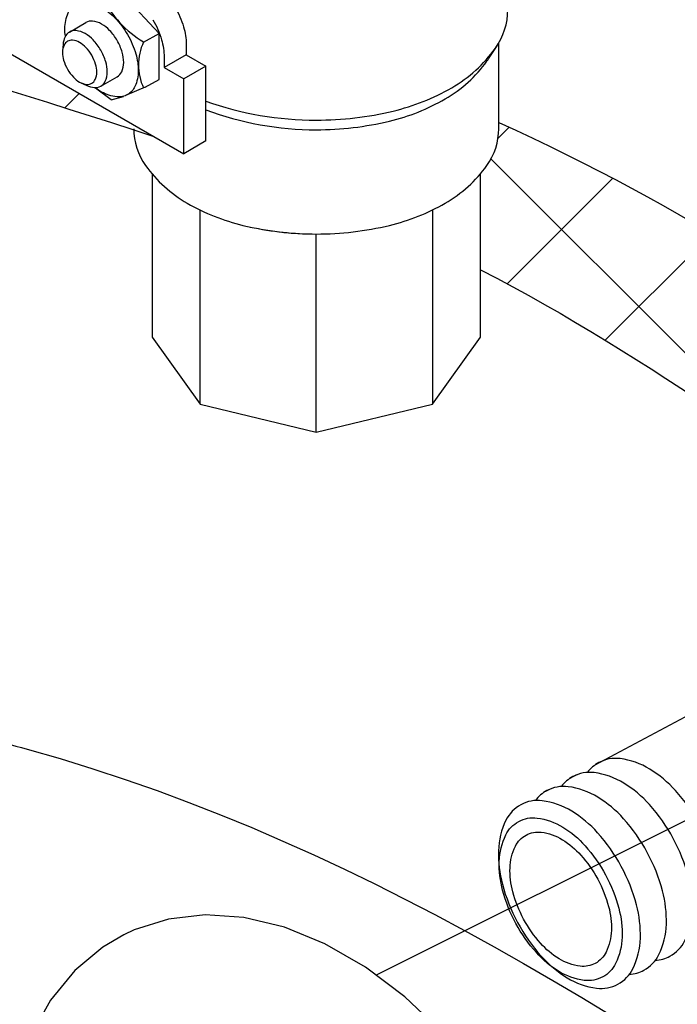
# Model space of a CAD drawing. Extents: x -316 to -198, y -37 to 55.
# Drawn here: x -270 to -267, y -17 to -12 of the extents above; entities that cross this region are included whole.
import ezdxf

# ---------------------------------------------------------------- set-up
doc = ezdxf.new("R2010")
doc.units = 0
doc.header["$LTSCALE"] = 1.5
doc.header["$MEASUREMENT"] = 0
doc.layers.get('0').update_dxf_attribs({"linetype": 'CONTINUOUS'})

msp = doc.modelspace()

# ---------------------------------------------------------------- linework, layer by layer
for p, q in [((-269.8194, -12.183), (-270.0076, -11.9809)), ((-270.2301, -12.1767), (-270.1549, -12.1332)), ((-270.6708, -12.1774), (-269.7078, -12.7334)), ((-269.892, -12.2235), (-269.8194, -12.183)), ((-269.8194, -12.3933), (-269.8194, -12.183)), ((-270.2594, -12.2335), (-270.2619, -12.263)), ((-269.6963, -12.2334), (-269.6963, -12.2805)), ((-268.3137, -12.2998), (-268.2743, -12.2396)), ((-268.2667, -12.6189), (-268.2667, -12.2272)), ((-269.6963, -12.2805), (-269.7975, -12.3389)), ((-269.7975, -12.2918), (-269.7975, -12.3389)), ((-269.6963, -12.2805), (-269.6067, -12.3323)), ((-269.7975, -12.3389), (-269.7078, -12.3907)), ((-269.6067, -12.3323), (-269.7078, -12.3907)), ((-269.6067, -12.675), (-269.6067, -12.3323)), ((-270.087, -12.4245), (-270.0118, -12.381)), ((-270.1777, -12.4088), (-270.1509, -12.4214)), ((-270.0397, -12.4864), (-270.1108, -12.4329)), ((-269.884, -12.4293), (-269.9735, -12.4673)), ((-269.884, -12.4293), (-269.8194, -12.3933)), ((-269.7078, -12.7334), (-269.7078, -12.3907)), ((-270.0397, -12.4864), (-269.9837, -12.4709)), ((-269.6067, -12.675), (-269.7078, -12.7334)), ((-269.8524, -12.8249), (-269.8524, -13.5729)), ((-268.3501, -13.5729), (-268.3501, -12.8249)), ((-269.6324, -13.8796), (-269.6324, -12.991)), ((-268.5701, -12.9937), (-268.5701, -13.8796)), ((-269.1013, -14.0066), (-269.1013, -13.1007)), ((-269.8524, -13.5729), (-269.6324, -13.8796)), ((-268.5701, -13.8796), (-268.3501, -13.5729)), ((-269.6324, -13.8796), (-269.1013, -14.0066)), ((-269.1013, -14.0066), (-268.5701, -13.8796)), ((-265.7383, -14.9471), (-268.8276, -16.4917))]:
    msp.add_line(p, q)
at = {"linetype": 'Continuous'}
for p, q in [((-270.2511, -12.5232), (-270.1855, -12.4576)), ((-268.2701, -12.6636), (-268.2188, -12.6123)), ((-266.8589, -14.2003), (-268.302, -12.7572)), ((-268.228, -13.3285), (-267.7447, -12.8453)), ((-267.779, -13.5867), (-267.2911, -13.0988))]:
    msp.add_line(p, q, dxfattribs=at)
at = {"extrusion": (-1.30292e-16, -8.52513e-15, -1)}
for p, q in [((-267.0947, -15.1399), (-267.8268, -15.5306)), ((-267.9112, -15.5757), (-267.9413, -15.5918)), ((-268.0374, -15.6431), (-268.0533, -15.6516))]:
    msp.add_line(p, q, dxfattribs=at)
for points in [[(-270.2489, -12.196, -0.033097), (-270.2513, -12.1602, -0.106617), (-270.2359, -12.0887, -0.156851), (-270.2021, -12.0514, -0.156851), (-270.1529, -12.0408, -0.106617), (-270.0833, -12.0632, -0.072341), (-270.022, -12.1116, -0.058752), (-269.9645, -12.1886, -0.058752), (-269.9266, -12.2768, -0.072341), (-269.9154, -12.3541, -0.106617), (-269.9308, -12.4255, -0.156851), (-269.9645, -12.4628, -0.156851), (-270.0137, -12.4734, -0.106617), (-270.0833, -12.4511, -0.033097), (-270.1131, -12.4311, -0.058752)], [(-269.7473, -12.0618, -0.058752), (-269.708, -12.1532, -0.072341), (-269.6963, -12.2334, -0.106617)], [(-270.0118, -12.2158, 0.058752), (-270.0464, -12.1695, 0.072341), (-270.0833, -12.1403, 0.106617), (-270.1252, -12.1268, 0.156851), (-270.1549, -12.1332, 0.156851)], [(-269.8485, -12.1202, -0.058752), (-269.8091, -12.2116, -0.072341), (-269.7975, -12.2918, -0.106617)], [(-270.087, -12.2593, 0.058752), (-270.1216, -12.2129, 0.072341), (-270.1586, -12.1838, 0.106617), (-270.2005, -12.1703, 0.156851), (-270.2301, -12.1767, 0.156851), (-270.2505, -12.1991, 0.085571), (-270.2594, -12.2335, 0.011331)], [(-270.0118, -12.381, 0.156851), (-269.9914, -12.3586, 0.106617), (-269.9821, -12.3155, 0.072341), (-269.9889, -12.269, 0.058752), (-270.0118, -12.2158, 0.058752)], [(-270.1509, -12.4214, 0.085571), (-270.1167, -12.4309, 0.156851), (-270.087, -12.4245, 0.156851), (-270.0667, -12.402, 0.106617), (-270.0574, -12.359, 0.072341), (-270.0642, -12.3124, 0.058752), (-270.087, -12.2593, 0.058752)]]:
    msp.add_lwpolyline(points, format="xyb")
msp.add_lwpolyline([(-270.1282, -12.283, 0.058752), (-270.155, -12.2471, 0.072341), (-270.1837, -12.2245, 0.106617), (-270.2162, -12.214, 0.156851), (-270.2392, -12.219, 0.156851), (-270.2549, -12.2364, 0.106617), (-270.2621, -12.2698, 0.072341), (-270.2569, -12.3059, 0.058752), (-270.2392, -12.3471, 0.058752), (-270.2123, -12.3831, 0.072341), (-270.1837, -12.4057, 0.106617), (-270.1512, -12.4161, 0.156851), (-270.1282, -12.4112, 0.156851), (-270.1124, -12.3938, 0.106617), (-270.1052, -12.3604, 0.072341), (-270.1105, -12.3243, 0.058752)], format="xyb", close=True)
for points in [[(267.3494, -15.8019, -0.058752), (267.4579, -15.6474, -0.072341), (267.5758, -15.5489, -0.106617), (267.7112, -15.501, -0.156851), (267.8085, -15.5191, -0.108237), (267.8609, -15.5642, -0.106617)], [(267.4683, -15.8661, -0.058752), (267.5768, -15.7116, -0.072341), (267.6946, -15.6131, -0.106617), (267.8301, -15.5652, -0.156851), (267.9273, -15.5833, -0.108237), (267.9797, -15.6284, -0.106617)], [(267.5871, -15.9303, -0.058752), (267.6956, -15.7758, -0.072341), (267.8135, -15.6772, -0.106617), (267.9489, -15.6294, -0.156851), (268.0462, -15.6475, -0.108237), (268.0986, -15.6926, -0.106617)], [(267.5501, -16.4241, -0.108237), (267.4836, -16.405, -0.156851), (267.4151, -16.3336, -0.106617), (267.3809, -16.1941, -0.072341), (267.3986, -16.0416, -0.058752), (267.4683, -15.8661, -0.058752)], [(267.6689, -16.4883, -0.108237), (267.6025, -16.4692, -0.156851), (267.534, -16.3978, -0.106617), (267.4997, -16.2583, -0.072341), (267.5175, -16.1057, -0.058752), (267.5871, -15.9303, -0.058752)]]:
    msp.add_lwpolyline(points, format="xyb", dxfattribs=at)
for points in [[(267.706, -15.9944, -0.058752), (267.8145, -15.84, -0.072341), (267.9323, -15.7414, -0.106617), (268.0678, -15.6936, -0.156851), (268.165, -15.7117, -0.156851), (268.2335, -15.7831, -0.106617), (268.2678, -15.9226, -0.072341), (268.25, -16.0751, -0.058752), (268.1804, -16.2506, -0.058752), (268.0719, -16.4051, -0.072341), (267.954, -16.5036, -0.106617), (267.8186, -16.5515, -0.156851), (267.7213, -16.5334, -0.156851), (267.6528, -16.462, -0.106617), (267.6186, -16.3225, -0.072341), (267.6363, -16.1699, -0.058752)], [(268.1884, -16.255, 0.058752), (268.2487, -16.1031, 0.072341), (268.2641, -15.971, 0.106617), (268.2344, -15.8503, 0.156851), (268.1752, -15.7885, 0.156851), (268.091, -15.7728, 0.106617), (267.9737, -15.8142, 0.072341), (267.8717, -15.8995, 0.058752), (267.7778, -16.0332, 0.058752), (267.7175, -16.1851, 0.072341), (267.7022, -16.3172, 0.106617), (267.7318, -16.4379, 0.156851), (267.7911, -16.4997, 0.156851), (267.8753, -16.5154, 0.106617), (267.9925, -16.474, 0.072341), (268.0945, -16.3887, 0.058752)], [(268.1526, -16.2356, 0.058752), (268.2023, -16.1102, 0.072341), (268.215, -16.0013, 0.106617), (268.1905, -15.9016, 0.156851), (268.1416, -15.8506, 0.156851), (268.0721, -15.8377, 0.106617), (267.9754, -15.8719, 0.072341), (267.8912, -15.9423, 0.058752), (267.8137, -16.0526, 0.058752), (267.7639, -16.1779, 0.072341), (267.7513, -16.2869, 0.106617), (267.7757, -16.3866, 0.156851), (267.8247, -16.4376, 0.156851), (267.8941, -16.4505, 0.106617), (267.9909, -16.4163, 0.072341), (268.075, -16.3459, 0.058752)]]:
    msp.add_lwpolyline(points, format="xyb", close=True, dxfattribs=at)
at = {"linetype": 'Continuous'}
for points in [[(-267.7937, -18.5109), (-267.8068, -18.2805), (-267.8453, -18.0456), (-267.9083, -17.8089), (-267.9941, -17.5754), (-268.1008, -17.3492), (-268.2266, -17.1341), (-268.3692, -16.9338), (-268.5267, -16.7516), (-268.6968, -16.5907), (-268.8759, -16.4553), (-269.0617, -16.3477), (-269.2473, -16.2719), (-269.432, -16.2277), (-269.6088, -16.216), (-269.7766, -16.2352), (-269.9341, -16.2847), (-269.9811, -16.3064)], [(-269.9811, -16.3064), (-270.0779, -16.3632), (-270.2061, -16.47), (-270.3173, -16.6055), (-270.4075, -16.768), (-270.4736, -16.9534), (-270.5143, -17.1608), (-270.5278, -17.383)]]:
    msp.add_lwpolyline(points, dxfattribs=at)
for centre, radius, start, end in [((-269.6255, -11.7857), 0.5111, 207.2961, 238.65), ((-268.5281, -12.0737), 0.3032, 324.3429, 0), ((-269.6685, -12.3273), 0.2464, 154.7481, 205.2519), ((-268.8013, -11.8777), 0.6394, 300, 324.3429), ((-268.8156, -11.9552), 0.609, 300, 324.3429), ((-268.5554, -12.1418), 0.2888, 324.3429, 326.8307), ((-268.9823, -11.5642), 1.0014, 283.4495, 300), ((-269.1013, -11.0668), 1.5129, 250.485, 270), ((-268.988, -11.6566), 0.9537, 283.4495, 300), ((-269.1013, -11.1829), 1.4408, 249.4664, 270), ((-269.1013, -11.0668), 1.5129, 270, 283.4495), ((-269.1013, -11.1829), 1.4408, 270, 283.4495), ((-269.6471, -12.6189), 0.2888, 180, 215.6571), ((-268.5554, -12.6189), 0.2888, 324.3429, 0), ((-269.387, -12.4322), 0.609, 215.6571, 240), ((-268.8156, -12.4322), 0.609, 300, 324.3429), ((-269.2146, -12.1336), 0.9537, 240, 256.5505), ((-268.988, -12.1336), 0.9537, 283.4495, 300), ((-269.1013, -11.6599), 1.4408, 256.5505, 270), ((-269.1013, -11.6599), 1.4408, 270, 283.4495), ((-269.1013, -11.6599), 1.4408, 257.8964, 270)]:
    msp.add_arc(centre, radius, start, end)
for points, knots in [([(-274.8788, 5.0697), (-274.7843, 1.466), (-274.6583, -3.3356), (-275.8569, -11.262), (-271.8987, -11.9693), (-269.8441, -12.6548)], [0, 0, 0, 0, 11.316924, 15.078786, 20.991182, 20.991182, 20.991182, 20.991182]), ([(-268.2667, -12.5907), (-266.5839, -13.3452), (-265.0408, -14.9192), (-261.8755, -16.1564), (-262.2216, -18.1512), (-263.3476, -18.7019), (-264.2384, -19.1376)], [21.622864, 21.622864, 21.622864, 21.622864, 27.056235, 29.085239, 29.80776, 32.54414, 32.54414, 32.54414, 32.54414]), ([(-268.3501, -13.2642), (-266.757, -14.0869), (-265.4802, -15.5534), (-262.5426, -16.4214), (-263.0057, -17.8686), (-263.8716, -18.2499), (-264.542, -18.5451)], [22.52881, 22.52881, 22.52881, 22.52881, 27.936993, 29.11803, 29.731837, 31.837777, 31.837777, 31.837777, 31.837777])]:
    msp.add_open_spline(points, degree=3, knots=knots, dxfattribs=at)
msp.add_spline([(-252.5548, -24.0097), (-256.971, -23.4438), (-257.231, -21.4311), (-258.8558, -20.5221), (-261.9754, -20.0027), (-270.4242, -15.4579), (-270.8142, -15.3281), (-271.0091, -12.9258), (-271.2691, -8.9004), (-271.1391, -7.6019), (-268.9944, -6.3683), (-267.4346, -6.6929), (-265.4199, -7.6668), (-263.5351, -8.7706), (-258.7908, -11.3676), (-255.9962, -13.1206), (-252.8766, -15.7176), (-252.0967, -20.0027), (-252.5548, -24.0097)], degree=3)

doc.saveas('drawing.dxf')
